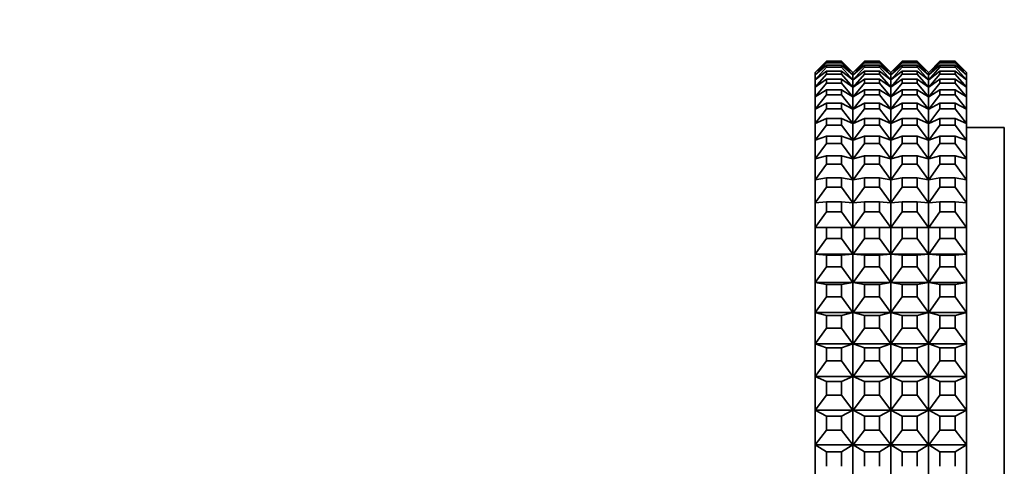
# Model space of a CAD drawing. Units: millimetres. Extents: x 0 to 1478, y 0 to 1758.
# Drawn here: x 1181 to 1234, y 1188 to 1211 of the extents above; entities that cross this region are included whole.
import ezdxf
from ezdxf import colors
from ezdxf.entities.mleader import LeaderData, LeaderLine
from ezdxf.math import Vec2, Vec3

# ---------------------------------------------------------------- set-up
doc = ezdxf.new("R2010")
doc.units = ezdxf.units.MM
doc.layers.add('DV4_Défaut', color=7, linetype='Continuous')
doc.layers.add('Défaut', color=7, linetype='Continuous')

# ---------------------------------------------------------------- blocks, each defined once
blk = doc.blocks.new('_DOT')
at = {"color": 0}
blk.add_line((0, 0), (-1, 0), dxfattribs=at)
at = {"color": 0, "const_width": 0.333}
blk.add_lwpolyline([(-0.1665, 0, 1), (0.1665, 0, 1)], format="xyb", close=True, dxfattribs=at)
blk = doc.blocks.new('SE3')
at = {"layer": 'DV4_Défaut', "color": 7, "linetype": 'Continuous', "lineweight": 35}
for p, q in [((1224.133, 1209.155), (1223.538, 1208.56)), ((1223.538, 1208.56), (1224.133, 1209.115)), ((1224.133, 1209.063), (1223.538, 1208.43)), ((1223.538, 1208.43), (1224.133, 1208.942)), ((1224.133, 1208.838), (1223.538, 1208.17)), ((1224.133, 1209.155), (1224.933, 1209.155)), ((1224.933, 1209.115), (1224.133, 1209.115)), ((1224.133, 1209.115), (1224.133, 1209.063)), ((1224.133, 1209.063), (1224.933, 1209.063)), ((1224.933, 1208.942), (1224.133, 1208.942)), ((1224.133, 1208.942), (1224.133, 1208.838)), ((1224.133, 1208.838), (1224.933, 1208.838)), ((1224.933, 1209.155), (1225.529, 1208.56)), ((1224.933, 1209.063), (1224.933, 1209.115)), ((1225.529, 1208.56), (1224.933, 1209.115)), ((1224.933, 1209.063), (1225.529, 1208.43)), ((1224.933, 1208.838), (1224.933, 1208.942)), ((1225.529, 1208.43), (1224.933, 1208.942)), ((1224.933, 1208.838), (1225.529, 1208.17)), ((1226.133, 1209.155), (1225.538, 1208.56)), ((1225.538, 1208.56), (1226.133, 1209.115)), ((1226.133, 1209.063), (1225.538, 1208.43)), ((1225.538, 1208.43), (1226.133, 1208.942)), ((1226.133, 1208.838), (1225.538, 1208.17)), ((1226.933, 1209.155), (1226.133, 1209.155)), ((1226.133, 1209.063), (1226.133, 1209.115)), ((1226.133, 1209.115), (1226.933, 1209.115)), ((1226.933, 1209.063), (1226.133, 1209.063)), ((1226.133, 1208.838), (1226.133, 1208.942)), ((1226.133, 1208.942), (1226.933, 1208.942)), ((1226.933, 1208.838), (1226.133, 1208.838)), ((1226.933, 1209.155), (1227.529, 1208.56)), ((1227.529, 1208.56), (1226.933, 1209.115)), ((1226.933, 1209.115), (1226.933, 1209.063)), ((1226.933, 1209.063), (1227.529, 1208.43)), ((1227.529, 1208.43), (1226.933, 1208.942)), ((1226.933, 1208.942), (1226.933, 1208.838)), ((1226.933, 1208.838), (1227.529, 1208.17)), ((1228.133, 1209.155), (1227.538, 1208.56)), ((1227.538, 1208.56), (1228.133, 1209.115)), ((1228.133, 1209.063), (1227.538, 1208.43)), ((1227.538, 1208.43), (1228.133, 1208.942)), ((1228.133, 1208.838), (1227.538, 1208.17)), ((1228.133, 1209.155), (1228.933, 1209.155)), ((1228.933, 1209.115), (1228.133, 1209.115)), ((1228.133, 1209.115), (1228.133, 1209.063)), ((1228.133, 1209.063), (1228.933, 1209.063)), ((1228.933, 1208.942), (1228.133, 1208.942)), ((1228.133, 1208.942), (1228.133, 1208.838)), ((1228.133, 1208.838), (1228.933, 1208.838)), ((1228.933, 1209.155), (1229.529, 1208.56)), ((1229.529, 1208.56), (1228.933, 1209.115)), ((1228.933, 1209.063), (1228.933, 1209.115)), ((1228.933, 1209.063), (1229.529, 1208.43)), ((1229.529, 1208.43), (1228.933, 1208.942)), ((1228.933, 1208.838), (1228.933, 1208.942)), ((1228.933, 1208.838), (1229.529, 1208.17)), ((1230.133, 1209.155), (1229.538, 1208.56)), ((1229.538, 1208.56), (1230.133, 1209.115)), ((1230.133, 1209.063), (1229.538, 1208.43)), ((1229.538, 1208.43), (1230.133, 1208.942)), ((1230.133, 1208.838), (1229.538, 1208.17)), ((1230.933, 1209.155), (1230.133, 1209.155)), ((1230.133, 1209.063), (1230.133, 1209.115)), ((1230.133, 1209.115), (1230.933, 1209.115)), ((1230.933, 1209.063), (1230.133, 1209.063)), ((1230.133, 1208.838), (1230.133, 1208.942)), ((1230.133, 1208.942), (1230.933, 1208.942)), ((1230.933, 1208.838), (1230.133, 1208.838)), ((1230.933, 1209.155), (1231.529, 1208.56)), ((1231.529, 1208.56), (1230.933, 1209.115)), ((1230.933, 1209.115), (1230.933, 1209.063)), ((1230.933, 1209.063), (1231.529, 1208.43)), ((1231.529, 1208.43), (1230.933, 1208.942)), ((1230.933, 1208.942), (1230.933, 1208.838)), ((1230.933, 1208.838), (1231.529, 1208.17)), ((1223.533, 1208.555), (1223.538, 1208.56)), ((1223.533, 1208.426), (1223.533, 1208.555)), ((1223.533, 1208.426), (1223.538, 1208.43)), ((1223.533, 1208.166), (1223.533, 1208.426)), ((1223.538, 1208.17), (1224.133, 1208.638)), ((1224.133, 1208.481), (1223.538, 1207.781)), ((1224.933, 1208.638), (1224.133, 1208.638)), ((1224.133, 1208.638), (1224.133, 1208.481)), ((1224.133, 1208.481), (1224.933, 1208.481)), ((1224.933, 1208.481), (1224.933, 1208.638)), ((1225.529, 1208.17), (1224.933, 1208.638)), ((1224.933, 1208.481), (1225.529, 1207.781)), ((1225.533, 1208.555), (1225.529, 1208.56)), ((1225.533, 1208.426), (1225.529, 1208.43)), ((1225.533, 1208.555), (1225.538, 1208.56)), ((1225.533, 1208.555), (1225.533, 1208.426)), ((1225.533, 1208.426), (1225.538, 1208.43)), ((1225.533, 1208.426), (1225.533, 1208.166)), ((1225.538, 1208.17), (1226.133, 1208.638)), ((1226.133, 1208.481), (1225.538, 1207.781)), ((1226.133, 1208.481), (1226.133, 1208.638)), ((1226.133, 1208.638), (1226.933, 1208.638)), ((1226.933, 1208.481), (1226.133, 1208.481)), ((1227.529, 1208.17), (1226.933, 1208.638)), ((1226.933, 1208.638), (1226.933, 1208.481)), ((1226.933, 1208.481), (1227.529, 1207.781)), ((1227.533, 1208.555), (1227.529, 1208.56)), ((1227.533, 1208.426), (1227.529, 1208.43)), ((1227.533, 1208.555), (1227.538, 1208.56)), ((1227.533, 1208.426), (1227.533, 1208.555)), ((1227.533, 1208.426), (1227.538, 1208.43)), ((1227.533, 1208.166), (1227.533, 1208.426)), ((1227.538, 1208.17), (1228.133, 1208.638)), ((1228.133, 1208.481), (1227.538, 1207.781)), ((1228.933, 1208.638), (1228.133, 1208.638)), ((1228.133, 1208.638), (1228.133, 1208.481)), ((1228.133, 1208.481), (1228.933, 1208.481)), ((1229.529, 1208.17), (1228.933, 1208.638)), ((1228.933, 1208.481), (1228.933, 1208.638)), ((1228.933, 1208.481), (1229.529, 1207.781)), ((1229.533, 1208.555), (1229.529, 1208.56)), ((1229.533, 1208.426), (1229.529, 1208.43)), ((1229.533, 1208.555), (1229.538, 1208.56)), ((1229.533, 1208.555), (1229.533, 1208.426)), ((1229.533, 1208.426), (1229.538, 1208.43)), ((1229.533, 1208.426), (1229.533, 1208.166)), ((1229.538, 1208.17), (1230.133, 1208.638)), ((1230.133, 1208.481), (1229.538, 1207.781)), ((1230.133, 1208.481), (1230.133, 1208.638)), ((1230.133, 1208.638), (1230.933, 1208.638)), ((1230.933, 1208.481), (1230.133, 1208.481)), ((1231.529, 1208.17), (1230.933, 1208.638)), ((1230.933, 1208.638), (1230.933, 1208.481)), ((1230.933, 1208.481), (1231.529, 1207.781)), ((1231.533, 1208.555), (1231.529, 1208.56)), ((1231.533, 1208.426), (1231.529, 1208.43)), ((1231.533, 1208.426), (1231.533, 1208.555)), ((1231.533, 1208.166), (1231.533, 1208.426)), ((1223.533, 1208.166), (1223.538, 1208.17)), ((1223.533, 1207.778), (1223.533, 1208.166)), ((1223.538, 1207.781), (1224.133, 1208.202)), ((1224.133, 1207.995), (1223.538, 1207.266)), ((1224.933, 1208.202), (1224.133, 1208.202)), ((1224.133, 1208.202), (1224.133, 1207.995)), ((1224.133, 1207.995), (1224.933, 1207.995)), ((1224.933, 1207.995), (1224.933, 1208.202)), ((1225.529, 1207.781), (1224.933, 1208.202)), ((1224.933, 1207.995), (1225.529, 1207.266)), ((1225.533, 1208.166), (1225.529, 1208.17)), ((1225.533, 1208.166), (1225.538, 1208.17)), ((1225.533, 1208.166), (1225.533, 1207.778)), ((1225.538, 1207.781), (1226.133, 1208.202)), ((1226.133, 1207.995), (1225.538, 1207.266)), ((1226.133, 1207.995), (1226.133, 1208.202)), ((1226.133, 1208.202), (1226.933, 1208.202)), ((1226.933, 1207.995), (1226.133, 1207.995)), ((1227.529, 1207.781), (1226.933, 1208.202)), ((1226.933, 1208.202), (1226.933, 1207.995)), ((1226.933, 1207.995), (1227.529, 1207.266)), ((1227.533, 1208.166), (1227.529, 1208.17)), ((1227.533, 1208.166), (1227.538, 1208.17)), ((1227.533, 1207.778), (1227.533, 1208.166)), ((1227.538, 1207.781), (1228.133, 1208.202)), ((1228.133, 1207.995), (1227.538, 1207.266)), ((1228.933, 1208.202), (1228.133, 1208.202)), ((1228.133, 1208.202), (1228.133, 1207.995)), ((1228.133, 1207.995), (1228.933, 1207.995)), ((1229.529, 1207.781), (1228.933, 1208.202)), ((1228.933, 1207.995), (1228.933, 1208.202)), ((1228.933, 1207.995), (1229.529, 1207.266)), ((1229.533, 1208.166), (1229.529, 1208.17)), ((1229.533, 1208.166), (1229.538, 1208.17)), ((1229.533, 1208.166), (1229.533, 1207.778)), ((1229.538, 1207.781), (1230.133, 1208.202)), ((1230.133, 1207.995), (1229.538, 1207.266)), ((1230.133, 1207.995), (1230.133, 1208.202)), ((1230.133, 1208.202), (1230.933, 1208.202)), ((1230.933, 1207.995), (1230.133, 1207.995)), ((1231.529, 1207.781), (1230.933, 1208.202)), ((1230.933, 1208.202), (1230.933, 1207.995)), ((1230.933, 1207.995), (1231.529, 1207.266)), ((1231.533, 1208.166), (1231.529, 1208.17)), ((1231.533, 1207.778), (1231.533, 1208.166)), ((1223.533, 1207.778), (1223.538, 1207.781)), ((1223.533, 1207.263), (1223.533, 1207.778)), ((1223.533, 1207.263), (1223.538, 1207.266)), ((1223.538, 1207.266), (1224.133, 1207.639)), ((1224.133, 1207.381), (1223.538, 1206.626)), ((1224.933, 1207.639), (1224.133, 1207.639)), ((1224.133, 1207.639), (1224.133, 1207.381)), ((1224.133, 1207.381), (1224.933, 1207.381)), ((1224.933, 1207.381), (1224.933, 1207.639)), ((1225.529, 1207.266), (1224.933, 1207.639)), ((1224.933, 1207.381), (1225.529, 1206.626)), ((1225.533, 1207.778), (1225.529, 1207.781)), ((1225.533, 1207.263), (1225.529, 1207.266)), ((1225.533, 1207.778), (1225.538, 1207.781)), ((1225.533, 1207.778), (1225.533, 1207.263)), ((1225.533, 1207.263), (1225.538, 1207.266)), ((1225.538, 1207.266), (1226.133, 1207.639)), ((1226.133, 1207.381), (1225.538, 1206.626)), ((1226.133, 1207.381), (1226.133, 1207.639)), ((1226.133, 1207.639), (1226.933, 1207.639)), ((1226.933, 1207.381), (1226.133, 1207.381)), ((1227.529, 1207.266), (1226.933, 1207.639)), ((1226.933, 1207.639), (1226.933, 1207.381)), ((1226.933, 1207.381), (1227.529, 1206.626)), ((1227.533, 1207.778), (1227.529, 1207.781)), ((1227.533, 1207.263), (1227.529, 1207.266)), ((1227.533, 1207.778), (1227.538, 1207.781)), ((1227.533, 1207.263), (1227.533, 1207.778)), ((1227.533, 1207.263), (1227.538, 1207.266)), ((1227.538, 1207.266), (1228.133, 1207.639)), ((1228.133, 1207.381), (1227.538, 1206.626)), ((1228.933, 1207.639), (1228.133, 1207.639)), ((1228.133, 1207.639), (1228.133, 1207.381)), ((1228.133, 1207.381), (1228.933, 1207.381)), ((1229.529, 1207.266), (1228.933, 1207.639)), ((1228.933, 1207.381), (1228.933, 1207.639)), ((1228.933, 1207.381), (1229.529, 1206.626)), ((1229.533, 1207.778), (1229.529, 1207.781)), ((1229.533, 1207.263), (1229.529, 1207.266)), ((1229.533, 1207.778), (1229.538, 1207.781)), ((1229.533, 1207.778), (1229.533, 1207.263)), ((1229.533, 1207.263), (1229.538, 1207.266)), ((1229.538, 1207.266), (1230.133, 1207.639)), ((1230.133, 1207.381), (1229.538, 1206.626)), ((1230.133, 1207.381), (1230.133, 1207.639)), ((1230.133, 1207.639), (1230.933, 1207.639)), ((1230.933, 1207.381), (1230.133, 1207.381)), ((1231.529, 1207.266), (1230.933, 1207.639)), ((1230.933, 1207.639), (1230.933, 1207.381)), ((1230.933, 1207.381), (1231.529, 1206.626)), ((1231.533, 1207.778), (1231.529, 1207.781)), ((1231.533, 1207.263), (1231.529, 1207.266)), ((1231.533, 1207.263), (1231.533, 1207.778)), ((1223.533, 1206.624), (1223.533, 1207.263)), ((1223.538, 1206.626), (1224.133, 1206.948)), ((1224.933, 1206.948), (1224.133, 1206.948)), ((1224.133, 1206.948), (1224.133, 1206.642)), ((1224.933, 1206.642), (1224.933, 1206.948)), ((1225.529, 1206.626), (1224.933, 1206.948)), ((1225.533, 1207.263), (1225.533, 1206.624)), ((1225.538, 1206.626), (1226.133, 1206.948)), ((1226.133, 1206.642), (1226.133, 1206.948)), ((1226.133, 1206.948), (1226.933, 1206.948)), ((1227.529, 1206.626), (1226.933, 1206.948)), ((1226.933, 1206.948), (1226.933, 1206.642)), ((1227.533, 1206.624), (1227.533, 1207.263)), ((1227.538, 1206.626), (1228.133, 1206.948)), ((1228.933, 1206.948), (1228.133, 1206.948)), ((1228.133, 1206.948), (1228.133, 1206.642)), ((1229.529, 1206.626), (1228.933, 1206.948)), ((1228.933, 1206.642), (1228.933, 1206.948)), ((1229.533, 1207.263), (1229.533, 1206.624)), ((1229.538, 1206.626), (1230.133, 1206.948)), ((1230.133, 1206.642), (1230.133, 1206.948)), ((1230.133, 1206.948), (1230.933, 1206.948)), ((1231.529, 1206.626), (1230.933, 1206.948)), ((1230.933, 1206.948), (1230.933, 1206.642)), ((1231.533, 1206.624), (1231.533, 1207.263)), ((1223.533, 1206.624), (1223.538, 1206.626)), ((1223.533, 1205.862), (1223.533, 1206.624)), ((1224.133, 1206.642), (1223.538, 1205.864)), ((1224.133, 1206.642), (1224.933, 1206.642)), ((1224.933, 1206.642), (1225.529, 1205.864)), ((1225.533, 1206.624), (1225.529, 1206.626)), ((1225.533, 1206.624), (1225.538, 1206.626)), ((1225.533, 1206.624), (1225.533, 1205.862)), ((1226.133, 1206.642), (1225.538, 1205.864)), ((1226.933, 1206.642), (1226.133, 1206.642)), ((1226.933, 1206.642), (1227.529, 1205.864)), ((1227.533, 1206.624), (1227.529, 1206.626)), ((1227.533, 1206.624), (1227.538, 1206.626)), ((1227.533, 1205.862), (1227.533, 1206.624)), ((1228.133, 1206.642), (1227.538, 1205.864)), ((1228.133, 1206.642), (1228.933, 1206.642)), ((1228.933, 1206.642), (1229.529, 1205.864)), ((1229.533, 1206.624), (1229.529, 1206.626)), ((1229.533, 1206.624), (1229.538, 1206.626)), ((1229.533, 1206.624), (1229.533, 1205.862)), ((1230.133, 1206.642), (1229.538, 1205.864)), ((1230.933, 1206.642), (1230.133, 1206.642)), ((1230.933, 1206.642), (1231.529, 1205.864)), ((1231.533, 1206.624), (1231.529, 1206.626)), ((1231.533, 1205.862), (1231.533, 1206.624)), ((1223.533, 1205.862), (1223.538, 1205.864)), ((1223.533, 1204.982), (1223.533, 1205.862)), ((1223.538, 1205.864), (1224.133, 1206.135)), ((1224.133, 1205.781), (1223.538, 1204.984)), ((1224.933, 1206.135), (1224.133, 1206.135)), ((1224.133, 1206.135), (1224.133, 1205.781)), ((1224.133, 1205.781), (1224.933, 1205.781)), ((1224.933, 1205.781), (1224.933, 1206.135)), ((1225.529, 1205.864), (1224.933, 1206.135)), ((1224.933, 1205.781), (1225.529, 1204.984)), ((1225.533, 1205.862), (1225.529, 1205.864)), ((1225.533, 1205.862), (1225.538, 1205.864)), ((1225.533, 1205.862), (1225.533, 1204.982)), ((1225.538, 1205.864), (1226.133, 1206.135)), ((1226.133, 1205.781), (1225.538, 1204.984)), ((1226.133, 1205.781), (1226.133, 1206.135)), ((1226.133, 1206.135), (1226.933, 1206.135)), ((1226.933, 1205.781), (1226.133, 1205.781)), ((1227.529, 1205.864), (1226.933, 1206.135)), ((1226.933, 1206.135), (1226.933, 1205.781)), ((1226.933, 1205.781), (1227.529, 1204.984)), ((1227.533, 1205.862), (1227.529, 1205.864)), ((1227.533, 1205.862), (1227.538, 1205.864)), ((1227.533, 1204.982), (1227.533, 1205.862)), ((1227.538, 1205.864), (1228.133, 1206.135)), ((1228.133, 1205.781), (1227.538, 1204.984)), ((1228.933, 1206.135), (1228.133, 1206.135)), ((1228.133, 1206.135), (1228.133, 1205.781)), ((1228.133, 1205.781), (1228.933, 1205.781)), ((1229.529, 1205.864), (1228.933, 1206.135)), ((1228.933, 1205.781), (1228.933, 1206.135)), ((1228.933, 1205.781), (1229.529, 1204.984)), ((1229.533, 1205.862), (1229.529, 1205.864)), ((1229.533, 1205.862), (1229.538, 1205.864)), ((1229.533, 1205.862), (1229.533, 1204.982)), ((1229.538, 1205.864), (1230.133, 1206.135)), ((1230.133, 1205.781), (1229.538, 1204.984)), ((1230.133, 1205.781), (1230.133, 1206.135)), ((1230.133, 1206.135), (1230.933, 1206.135)), ((1230.933, 1205.781), (1230.133, 1205.781)), ((1231.529, 1205.864), (1230.933, 1206.135)), ((1230.933, 1206.135), (1230.933, 1205.781)), ((1230.933, 1205.781), (1231.529, 1204.984)), ((1231.533, 1205.862), (1231.529, 1205.864)), ((1231.533, 1204.982), (1231.533, 1205.862)), ((1223.538, 1204.984), (1224.133, 1205.202)), ((1224.933, 1205.202), (1224.133, 1205.202)), ((1224.133, 1205.202), (1224.133, 1204.802)), ((1224.933, 1204.802), (1224.933, 1205.202)), ((1225.529, 1204.984), (1224.933, 1205.202)), ((1225.538, 1204.984), (1226.133, 1205.202)), ((1226.133, 1204.802), (1226.133, 1205.202)), ((1226.133, 1205.202), (1226.933, 1205.202)), ((1227.529, 1204.984), (1226.933, 1205.202)), ((1226.933, 1205.202), (1226.933, 1204.802)), ((1227.538, 1204.984), (1228.133, 1205.202)), ((1228.933, 1205.202), (1228.133, 1205.202)), ((1228.133, 1205.202), (1228.133, 1204.802)), ((1229.529, 1204.984), (1228.933, 1205.202)), ((1228.933, 1204.802), (1228.933, 1205.202)), ((1229.538, 1204.984), (1230.133, 1205.202)), ((1230.133, 1204.802), (1230.133, 1205.202)), ((1230.133, 1205.202), (1230.933, 1205.202)), ((1231.529, 1204.984), (1230.933, 1205.202)), ((1230.933, 1205.202), (1230.933, 1204.802)), ((1233.533, 1205.655), (1231.533, 1205.655)), ((1233.533, 1205.655), (1233.533, 1150.655)), ((1223.533, 1204.982), (1223.538, 1204.984)), ((1223.533, 1203.987), (1223.533, 1204.982)), ((1224.133, 1204.802), (1223.538, 1203.989)), ((1224.133, 1204.802), (1224.933, 1204.802)), ((1224.933, 1204.802), (1225.529, 1203.989)), ((1225.533, 1204.982), (1225.529, 1204.984)), ((1225.533, 1204.982), (1225.538, 1204.984)), ((1225.533, 1204.982), (1225.533, 1203.987)), ((1226.133, 1204.802), (1225.538, 1203.989)), ((1226.933, 1204.802), (1226.133, 1204.802)), ((1226.933, 1204.802), (1227.529, 1203.989)), ((1227.533, 1204.982), (1227.529, 1204.984)), ((1227.533, 1204.982), (1227.538, 1204.984)), ((1227.533, 1203.987), (1227.533, 1204.982)), ((1228.133, 1204.802), (1227.538, 1203.989)), ((1228.133, 1204.802), (1228.933, 1204.802)), ((1228.933, 1204.802), (1229.529, 1203.989)), ((1229.533, 1204.982), (1229.529, 1204.984)), ((1229.533, 1204.982), (1229.538, 1204.984)), ((1229.533, 1204.982), (1229.533, 1203.987)), ((1230.133, 1204.802), (1229.538, 1203.989)), ((1230.933, 1204.802), (1230.133, 1204.802)), ((1230.933, 1204.802), (1231.529, 1203.989)), ((1231.533, 1204.982), (1231.529, 1204.984)), ((1231.533, 1203.987), (1231.533, 1204.982)), ((1223.538, 1203.989), (1224.133, 1204.153)), ((1224.933, 1204.153), (1224.133, 1204.153)), ((1224.133, 1204.153), (1224.133, 1203.708)), ((1224.933, 1203.708), (1224.933, 1204.153)), ((1225.529, 1203.989), (1224.933, 1204.153)), ((1225.538, 1203.989), (1226.133, 1204.153)), ((1226.133, 1203.708), (1226.133, 1204.153)), ((1226.133, 1204.153), (1226.933, 1204.153)), ((1227.529, 1203.989), (1226.933, 1204.153)), ((1226.933, 1204.153), (1226.933, 1203.708)), ((1227.538, 1203.989), (1228.133, 1204.153)), ((1228.933, 1204.153), (1228.133, 1204.153)), ((1228.133, 1204.153), (1228.133, 1203.708)), ((1229.529, 1203.989), (1228.933, 1204.153)), ((1228.933, 1203.708), (1228.933, 1204.153)), ((1229.538, 1203.989), (1230.133, 1204.153)), ((1230.133, 1203.708), (1230.133, 1204.153)), ((1230.133, 1204.153), (1230.933, 1204.153)), ((1231.529, 1203.989), (1230.933, 1204.153)), ((1230.933, 1204.153), (1230.933, 1203.708)), ((1223.533, 1203.987), (1223.538, 1203.989)), ((1223.533, 1202.882), (1223.533, 1203.987)), ((1224.133, 1203.708), (1223.538, 1202.883)), ((1224.133, 1203.708), (1224.933, 1203.708)), ((1224.933, 1203.708), (1225.529, 1202.883)), ((1225.533, 1203.987), (1225.529, 1203.989)), ((1225.533, 1203.987), (1225.538, 1203.989)), ((1225.533, 1203.987), (1225.533, 1202.882)), ((1226.133, 1203.708), (1225.538, 1202.883)), ((1226.933, 1203.708), (1226.133, 1203.708)), ((1226.933, 1203.708), (1227.529, 1202.883)), ((1227.533, 1203.987), (1227.529, 1203.989)), ((1227.533, 1203.987), (1227.538, 1203.989)), ((1227.533, 1202.882), (1227.533, 1203.987)), ((1228.133, 1203.708), (1227.538, 1202.883)), ((1228.133, 1203.708), (1228.933, 1203.708)), ((1228.933, 1203.708), (1229.529, 1202.883)), ((1229.533, 1203.987), (1229.529, 1203.989)), ((1229.533, 1203.987), (1229.538, 1203.989)), ((1229.533, 1203.987), (1229.533, 1202.882)), ((1230.133, 1203.708), (1229.538, 1202.883)), ((1230.933, 1203.708), (1230.133, 1203.708)), ((1230.933, 1203.708), (1231.529, 1202.883)), ((1231.533, 1203.987), (1231.529, 1203.989)), ((1231.533, 1202.882), (1231.533, 1203.987)), ((1223.533, 1202.882), (1223.538, 1202.883)), ((1223.533, 1201.67), (1223.533, 1202.882)), ((1223.538, 1202.883), (1224.133, 1202.993)), ((1224.933, 1202.993), (1224.133, 1202.993)), ((1224.133, 1202.993), (1224.133, 1202.506)), ((1224.933, 1202.506), (1224.933, 1202.993)), ((1225.529, 1202.883), (1224.933, 1202.993)), ((1225.533, 1202.882), (1225.529, 1202.883)), ((1225.533, 1202.882), (1225.538, 1202.883)), ((1225.533, 1202.882), (1225.533, 1201.67)), ((1225.538, 1202.883), (1226.133, 1202.993)), ((1226.133, 1202.506), (1226.133, 1202.993)), ((1226.133, 1202.993), (1226.933, 1202.993)), ((1227.529, 1202.883), (1226.933, 1202.993)), ((1226.933, 1202.993), (1226.933, 1202.506)), ((1227.533, 1202.882), (1227.529, 1202.883)), ((1227.533, 1202.882), (1227.538, 1202.883)), ((1227.533, 1201.67), (1227.533, 1202.882)), ((1227.538, 1202.883), (1228.133, 1202.993)), ((1228.933, 1202.993), (1228.133, 1202.993)), ((1228.133, 1202.993), (1228.133, 1202.506)), ((1229.529, 1202.883), (1228.933, 1202.993)), ((1228.933, 1202.506), (1228.933, 1202.993)), ((1229.533, 1202.882), (1229.529, 1202.883)), ((1229.533, 1202.882), (1229.538, 1202.883)), ((1229.533, 1202.882), (1229.533, 1201.67)), ((1229.538, 1202.883), (1230.133, 1202.993)), ((1230.133, 1202.506), (1230.133, 1202.993)), ((1230.133, 1202.993), (1230.933, 1202.993)), ((1231.529, 1202.883), (1230.933, 1202.993)), ((1230.933, 1202.993), (1230.933, 1202.506)), ((1231.533, 1202.882), (1231.529, 1202.883)), ((1231.533, 1201.67), (1231.533, 1202.882)), ((1224.133, 1202.506), (1223.538, 1201.671)), ((1224.133, 1202.506), (1224.933, 1202.506)), ((1224.933, 1202.506), (1225.529, 1201.671)), ((1226.133, 1202.506), (1225.538, 1201.671)), ((1226.933, 1202.506), (1226.133, 1202.506)), ((1226.933, 1202.506), (1227.529, 1201.671)), ((1228.133, 1202.506), (1227.538, 1201.671)), ((1228.133, 1202.506), (1228.933, 1202.506)), ((1228.933, 1202.506), (1229.529, 1201.671)), ((1230.133, 1202.506), (1229.538, 1201.671)), ((1230.933, 1202.506), (1230.133, 1202.506)), ((1230.933, 1202.506), (1231.529, 1201.671)), ((1223.533, 1201.67), (1223.538, 1201.671)), ((1223.533, 1200.358), (1223.533, 1201.67)), ((1223.538, 1201.671), (1224.133, 1201.726)), ((1224.933, 1201.726), (1224.133, 1201.726)), ((1224.133, 1201.726), (1224.133, 1201.198)), ((1224.933, 1201.198), (1224.933, 1201.726)), ((1225.529, 1201.671), (1224.933, 1201.726)), ((1225.533, 1201.67), (1225.529, 1201.671)), ((1225.533, 1201.67), (1225.538, 1201.671)), ((1225.533, 1201.67), (1225.533, 1200.358)), ((1225.538, 1201.671), (1226.133, 1201.726)), ((1226.133, 1201.198), (1226.133, 1201.726)), ((1226.133, 1201.726), (1226.933, 1201.726)), ((1227.529, 1201.671), (1226.933, 1201.726)), ((1226.933, 1201.726), (1226.933, 1201.198)), ((1227.533, 1201.67), (1227.529, 1201.671)), ((1227.533, 1201.67), (1227.538, 1201.671)), ((1227.533, 1200.358), (1227.533, 1201.67)), ((1227.538, 1201.671), (1228.133, 1201.726)), ((1228.933, 1201.726), (1228.133, 1201.726)), ((1228.133, 1201.726), (1228.133, 1201.198)), ((1229.529, 1201.671), (1228.933, 1201.726)), ((1228.933, 1201.198), (1228.933, 1201.726)), ((1229.533, 1201.67), (1229.529, 1201.671)), ((1229.533, 1201.67), (1229.538, 1201.671)), ((1229.533, 1201.67), (1229.533, 1200.358)), ((1229.538, 1201.671), (1230.133, 1201.726)), ((1230.133, 1201.198), (1230.133, 1201.726)), ((1230.133, 1201.726), (1230.933, 1201.726)), ((1231.529, 1201.671), (1230.933, 1201.726)), ((1230.933, 1201.726), (1230.933, 1201.198)), ((1231.533, 1201.67), (1231.529, 1201.671)), ((1231.533, 1200.358), (1231.533, 1201.67)), ((1224.133, 1201.198), (1223.538, 1200.358)), ((1224.133, 1201.198), (1224.933, 1201.198)), ((1224.933, 1201.198), (1225.529, 1200.358)), ((1226.133, 1201.198), (1225.538, 1200.358)), ((1226.933, 1201.198), (1226.133, 1201.198)), ((1226.933, 1201.198), (1227.529, 1200.358)), ((1228.133, 1201.198), (1227.538, 1200.358)), ((1228.133, 1201.198), (1228.933, 1201.198)), ((1228.933, 1201.198), (1229.529, 1200.358)), ((1230.133, 1201.198), (1229.538, 1200.358)), ((1230.933, 1201.198), (1230.133, 1201.198)), ((1230.933, 1201.198), (1231.529, 1200.358)), ((1223.533, 1198.951), (1223.533, 1200.358)), ((1223.533, 1200.358), (1223.538, 1200.358)), ((1223.538, 1200.358), (1224.133, 1200.358)), ((1224.933, 1200.358), (1224.133, 1200.358)), ((1224.133, 1200.358), (1224.133, 1199.793)), ((1224.933, 1199.793), (1224.933, 1200.358)), ((1225.529, 1200.358), (1224.933, 1200.358)), ((1225.533, 1200.358), (1225.529, 1200.358)), ((1225.533, 1200.358), (1225.533, 1198.951)), ((1225.533, 1200.358), (1225.538, 1200.358)), ((1225.538, 1200.358), (1226.133, 1200.358)), ((1226.133, 1199.793), (1226.133, 1200.358)), ((1226.133, 1200.358), (1226.933, 1200.358)), ((1227.529, 1200.358), (1226.933, 1200.358)), ((1226.933, 1200.358), (1226.933, 1199.793)), ((1227.533, 1200.358), (1227.529, 1200.358)), ((1227.533, 1198.951), (1227.533, 1200.358)), ((1227.533, 1200.358), (1227.538, 1200.358)), ((1227.538, 1200.358), (1228.133, 1200.358)), ((1228.933, 1200.358), (1228.133, 1200.358)), ((1228.133, 1200.358), (1228.133, 1199.793)), ((1229.529, 1200.358), (1228.933, 1200.358)), ((1228.933, 1199.793), (1228.933, 1200.358)), ((1229.533, 1200.358), (1229.529, 1200.358)), ((1229.533, 1200.358), (1229.533, 1198.951)), ((1229.533, 1200.358), (1229.538, 1200.358)), ((1229.538, 1200.358), (1230.133, 1200.358)), ((1230.133, 1199.793), (1230.133, 1200.358)), ((1230.133, 1200.358), (1230.933, 1200.358)), ((1231.529, 1200.358), (1230.933, 1200.358)), ((1230.933, 1200.358), (1230.933, 1199.793)), ((1231.533, 1200.358), (1231.529, 1200.358)), ((1231.533, 1198.951), (1231.533, 1200.358)), ((1224.133, 1199.793), (1223.538, 1198.951)), ((1224.133, 1199.793), (1224.933, 1199.793)), ((1224.933, 1199.793), (1225.529, 1198.951)), ((1226.133, 1199.793), (1225.538, 1198.951)), ((1226.933, 1199.793), (1226.133, 1199.793)), ((1226.933, 1199.793), (1227.529, 1198.951)), ((1228.133, 1199.793), (1227.538, 1198.951)), ((1228.133, 1199.793), (1228.933, 1199.793)), ((1228.933, 1199.793), (1229.529, 1198.951)), ((1230.133, 1199.793), (1229.538, 1198.951)), ((1230.933, 1199.793), (1230.133, 1199.793)), ((1230.933, 1199.793), (1231.529, 1198.951)), ((1223.533, 1197.455), (1223.533, 1198.951)), ((1223.533, 1198.951), (1223.533, 1198.951)), ((1223.533, 1198.951), (1223.538, 1198.951)), ((1223.533, 1198.951), (1223.538, 1198.951)), ((1223.538, 1198.951), (1225.529, 1198.951)), ((1223.538, 1198.951), (1224.133, 1198.896)), ((1225.529, 1198.951), (1224.933, 1198.896)), ((1225.529, 1198.951), (1225.533, 1198.951)), ((1225.533, 1198.951), (1225.529, 1198.951)), ((1225.533, 1198.951), (1225.533, 1197.455)), ((1225.533, 1198.951), (1225.533, 1198.951)), ((1225.538, 1198.951), (1225.533, 1198.951)), ((1225.533, 1198.951), (1225.533, 1198.951)), ((1225.533, 1198.951), (1225.538, 1198.951)), ((1227.529, 1198.951), (1225.538, 1198.951)), ((1225.538, 1198.951), (1226.133, 1198.896)), ((1227.529, 1198.951), (1226.933, 1198.896)), ((1227.533, 1198.951), (1227.529, 1198.951)), ((1227.533, 1198.951), (1227.529, 1198.951)), ((1227.533, 1197.455), (1227.533, 1198.951)), ((1227.533, 1198.951), (1227.533, 1198.951)), ((1227.533, 1198.951), (1227.533, 1198.951)), ((1227.533, 1198.951), (1227.538, 1198.951)), ((1227.533, 1198.951), (1227.538, 1198.951)), ((1227.538, 1198.951), (1228.133, 1198.896)), ((1227.538, 1198.951), (1229.529, 1198.951)), ((1229.529, 1198.951), (1228.933, 1198.896)), ((1229.533, 1198.951), (1229.529, 1198.951)), ((1229.529, 1198.951), (1229.533, 1198.951)), ((1229.533, 1198.951), (1229.533, 1197.455)), ((1229.538, 1198.951), (1229.533, 1198.951)), ((1229.533, 1198.951), (1229.533, 1198.951)), ((1229.533, 1198.951), (1229.538, 1198.951)), ((1229.533, 1198.951), (1229.533, 1198.951)), ((1231.529, 1198.951), (1229.538, 1198.951)), ((1229.538, 1198.951), (1230.133, 1198.896)), ((1231.529, 1198.951), (1230.933, 1198.896)), ((1231.533, 1198.951), (1231.529, 1198.951)), ((1231.533, 1198.951), (1231.529, 1198.951)), ((1231.533, 1197.455), (1231.533, 1198.951)), ((1231.533, 1198.951), (1231.533, 1198.951)), ((1224.933, 1198.896), (1224.133, 1198.896)), ((1224.133, 1198.896), (1224.133, 1198.294)), ((1224.933, 1198.294), (1224.933, 1198.896)), ((1226.133, 1198.294), (1226.133, 1198.896)), ((1226.133, 1198.896), (1226.933, 1198.896)), ((1226.933, 1198.896), (1226.933, 1198.294)), ((1228.933, 1198.896), (1228.133, 1198.896)), ((1228.133, 1198.896), (1228.133, 1198.294)), ((1228.933, 1198.294), (1228.933, 1198.896)), ((1230.133, 1198.294), (1230.133, 1198.896)), ((1230.133, 1198.896), (1230.933, 1198.896)), ((1230.933, 1198.896), (1230.933, 1198.294)), ((1224.133, 1198.294), (1223.538, 1197.454)), ((1224.133, 1198.294), (1224.933, 1198.294)), ((1224.933, 1198.294), (1225.529, 1197.454)), ((1226.133, 1198.294), (1225.538, 1197.454)), ((1226.933, 1198.294), (1226.133, 1198.294)), ((1226.933, 1198.294), (1227.529, 1197.454)), ((1228.133, 1198.294), (1227.538, 1197.454)), ((1228.133, 1198.294), (1228.933, 1198.294)), ((1228.933, 1198.294), (1229.529, 1197.454)), ((1230.133, 1198.294), (1229.538, 1197.454)), ((1230.933, 1198.294), (1230.133, 1198.294)), ((1230.933, 1198.294), (1231.529, 1197.454)), ((1223.533, 1195.876), (1223.533, 1197.455)), ((1223.533, 1197.455), (1223.533, 1197.455)), ((1223.533, 1197.455), (1223.538, 1197.454)), ((1223.533, 1197.455), (1223.538, 1197.454)), ((1223.538, 1197.454), (1225.529, 1197.454)), ((1223.538, 1197.454), (1224.133, 1197.344)), ((1225.529, 1197.454), (1224.933, 1197.344)), ((1225.529, 1197.454), (1225.533, 1197.455)), ((1225.533, 1197.455), (1225.529, 1197.454)), ((1225.533, 1197.455), (1225.533, 1195.876)), ((1225.533, 1197.455), (1225.533, 1197.455)), ((1225.538, 1197.454), (1225.533, 1197.455)), ((1225.533, 1197.455), (1225.533, 1197.455)), ((1225.533, 1197.455), (1225.538, 1197.454)), ((1227.529, 1197.454), (1225.538, 1197.454)), ((1225.538, 1197.454), (1226.133, 1197.344)), ((1227.529, 1197.454), (1226.933, 1197.344)), ((1227.533, 1197.455), (1227.529, 1197.454)), ((1227.533, 1197.455), (1227.529, 1197.454)), ((1227.533, 1195.876), (1227.533, 1197.455)), ((1227.533, 1197.455), (1227.533, 1197.455)), ((1227.533, 1197.455), (1227.533, 1197.455)), ((1227.533, 1197.455), (1227.538, 1197.454)), ((1227.533, 1197.455), (1227.538, 1197.454)), ((1227.538, 1197.454), (1228.133, 1197.344)), ((1227.538, 1197.454), (1229.529, 1197.454)), ((1229.529, 1197.454), (1228.933, 1197.344)), ((1229.533, 1197.455), (1229.529, 1197.454)), ((1229.529, 1197.454), (1229.533, 1197.455)), ((1229.533, 1197.455), (1229.533, 1195.876)), ((1229.538, 1197.454), (1229.533, 1197.455)), ((1229.533, 1197.455), (1229.533, 1197.455)), ((1229.533, 1197.455), (1229.538, 1197.454)), ((1229.533, 1197.455), (1229.533, 1197.455)), ((1231.529, 1197.454), (1229.538, 1197.454)), ((1229.538, 1197.454), (1230.133, 1197.344)), ((1231.529, 1197.454), (1230.933, 1197.344)), ((1231.533, 1197.455), (1231.529, 1197.454)), ((1231.533, 1197.455), (1231.529, 1197.454)), ((1231.533, 1195.876), (1231.533, 1197.455)), ((1231.533, 1197.455), (1231.533, 1197.455)), ((1224.933, 1197.344), (1224.133, 1197.344)), ((1224.133, 1197.344), (1224.133, 1196.709)), ((1224.933, 1196.709), (1224.933, 1197.344)), ((1226.133, 1196.709), (1226.133, 1197.344)), ((1226.133, 1197.344), (1226.933, 1197.344)), ((1226.933, 1197.344), (1226.933, 1196.709)), ((1228.933, 1197.344), (1228.133, 1197.344)), ((1228.133, 1197.344), (1228.133, 1196.709)), ((1228.933, 1196.709), (1228.933, 1197.344)), ((1230.133, 1196.709), (1230.133, 1197.344)), ((1230.133, 1197.344), (1230.933, 1197.344)), ((1230.933, 1197.344), (1230.933, 1196.709)), ((1224.133, 1196.709), (1223.538, 1195.875)), ((1224.133, 1196.709), (1224.933, 1196.709)), ((1224.933, 1196.709), (1225.529, 1195.875)), ((1226.133, 1196.709), (1225.538, 1195.875)), ((1226.933, 1196.709), (1226.133, 1196.709)), ((1226.933, 1196.709), (1227.529, 1195.875)), ((1228.133, 1196.709), (1227.538, 1195.875)), ((1228.133, 1196.709), (1228.933, 1196.709)), ((1228.933, 1196.709), (1229.529, 1195.875)), ((1230.133, 1196.709), (1229.538, 1195.875)), ((1230.933, 1196.709), (1230.133, 1196.709)), ((1230.933, 1196.709), (1231.529, 1195.875)), ((1223.533, 1194.221), (1223.533, 1195.876)), ((1223.533, 1195.876), (1223.533, 1195.876)), ((1223.533, 1195.876), (1223.538, 1195.875)), ((1223.533, 1195.876), (1223.538, 1195.875)), ((1223.538, 1195.875), (1225.529, 1195.875)), ((1223.538, 1195.875), (1224.133, 1195.71)), ((1225.529, 1195.875), (1224.933, 1195.71)), ((1225.529, 1195.875), (1225.533, 1195.876)), ((1225.533, 1195.876), (1225.529, 1195.875)), ((1225.533, 1195.876), (1225.533, 1194.221)), ((1225.533, 1195.876), (1225.533, 1195.876)), ((1225.538, 1195.875), (1225.533, 1195.876)), ((1225.533, 1195.876), (1225.533, 1195.876)), ((1225.533, 1195.876), (1225.538, 1195.875)), ((1227.529, 1195.875), (1225.538, 1195.875)), ((1225.538, 1195.875), (1226.133, 1195.71)), ((1227.529, 1195.875), (1226.933, 1195.71)), ((1227.533, 1195.876), (1227.529, 1195.875)), ((1227.533, 1195.876), (1227.529, 1195.875)), ((1227.533, 1194.221), (1227.533, 1195.876)), ((1227.533, 1195.876), (1227.533, 1195.876)), ((1227.533, 1195.876), (1227.533, 1195.876)), ((1227.533, 1195.876), (1227.538, 1195.875)), ((1227.533, 1195.876), (1227.538, 1195.875)), ((1227.538, 1195.875), (1228.133, 1195.71)), ((1227.538, 1195.875), (1229.529, 1195.875)), ((1229.529, 1195.875), (1228.933, 1195.71)), ((1229.533, 1195.876), (1229.529, 1195.875)), ((1229.529, 1195.875), (1229.533, 1195.876)), ((1229.533, 1195.876), (1229.533, 1194.221)), ((1229.538, 1195.875), (1229.533, 1195.876)), ((1229.533, 1195.876), (1229.533, 1195.876)), ((1229.533, 1195.876), (1229.538, 1195.875)), ((1229.533, 1195.876), (1229.533, 1195.876)), ((1231.529, 1195.875), (1229.538, 1195.875)), ((1229.538, 1195.875), (1230.133, 1195.71)), ((1231.529, 1195.875), (1230.933, 1195.71)), ((1231.533, 1195.876), (1231.529, 1195.875)), ((1231.533, 1195.876), (1231.529, 1195.875)), ((1231.533, 1194.221), (1231.533, 1195.876)), ((1231.533, 1195.876), (1231.533, 1195.876)), ((1224.933, 1195.71), (1224.133, 1195.71)), ((1224.133, 1195.71), (1224.133, 1195.045)), ((1224.933, 1195.045), (1224.933, 1195.71)), ((1226.133, 1195.045), (1226.133, 1195.71)), ((1226.133, 1195.71), (1226.933, 1195.71)), ((1226.933, 1195.71), (1226.933, 1195.045)), ((1228.933, 1195.71), (1228.133, 1195.71)), ((1228.133, 1195.71), (1228.133, 1195.045)), ((1228.933, 1195.045), (1228.933, 1195.71)), ((1230.133, 1195.045), (1230.133, 1195.71)), ((1230.133, 1195.71), (1230.933, 1195.71)), ((1230.933, 1195.71), (1230.933, 1195.045)), ((1224.133, 1195.045), (1223.538, 1194.219)), ((1224.133, 1195.045), (1224.933, 1195.045)), ((1224.933, 1195.045), (1225.529, 1194.219)), ((1226.133, 1195.045), (1225.538, 1194.219)), ((1226.933, 1195.045), (1226.133, 1195.045)), ((1226.933, 1195.045), (1227.529, 1194.219)), ((1228.133, 1195.045), (1227.538, 1194.219)), ((1228.133, 1195.045), (1228.933, 1195.045)), ((1228.933, 1195.045), (1229.529, 1194.219)), ((1230.133, 1195.045), (1229.538, 1194.219)), ((1230.933, 1195.045), (1230.133, 1195.045)), ((1230.933, 1195.045), (1231.529, 1194.219)), ((1223.533, 1192.498), (1223.533, 1194.221)), ((1223.533, 1194.221), (1223.533, 1194.221)), ((1223.533, 1194.221), (1223.538, 1194.219)), ((1223.533, 1194.221), (1223.538, 1194.219)), ((1223.538, 1194.219), (1225.529, 1194.219)), ((1223.538, 1194.219), (1224.133, 1194.002)), ((1224.933, 1194.002), (1224.133, 1194.002)), ((1224.133, 1194.002), (1224.133, 1193.309)), ((1225.529, 1194.219), (1224.933, 1194.002)), ((1224.933, 1193.309), (1224.933, 1194.002)), ((1225.529, 1194.219), (1225.533, 1194.221)), ((1225.533, 1194.221), (1225.529, 1194.219)), ((1225.533, 1194.221), (1225.533, 1192.498)), ((1225.533, 1194.221), (1225.533, 1194.221)), ((1225.538, 1194.219), (1225.533, 1194.221)), ((1225.533, 1194.221), (1225.533, 1194.221)), ((1225.533, 1194.221), (1225.538, 1194.219)), ((1227.529, 1194.219), (1225.538, 1194.219)), ((1225.538, 1194.219), (1226.133, 1194.002)), ((1226.133, 1193.309), (1226.133, 1194.002)), ((1226.133, 1194.002), (1226.933, 1194.002)), ((1227.529, 1194.219), (1226.933, 1194.002)), ((1226.933, 1194.002), (1226.933, 1193.309)), ((1227.533, 1194.221), (1227.529, 1194.219)), ((1227.533, 1194.221), (1227.529, 1194.219)), ((1227.533, 1192.498), (1227.533, 1194.221)), ((1227.533, 1194.221), (1227.533, 1194.221)), ((1227.533, 1194.221), (1227.533, 1194.221)), ((1227.533, 1194.221), (1227.538, 1194.219)), ((1227.533, 1194.221), (1227.538, 1194.219)), ((1227.538, 1194.219), (1228.133, 1194.002)), ((1227.538, 1194.219), (1229.529, 1194.219)), ((1228.933, 1194.002), (1228.133, 1194.002)), ((1228.133, 1194.002), (1228.133, 1193.309)), ((1229.529, 1194.219), (1228.933, 1194.002)), ((1228.933, 1193.309), (1228.933, 1194.002)), ((1229.533, 1194.221), (1229.529, 1194.219)), ((1229.529, 1194.219), (1229.533, 1194.221)), ((1229.533, 1194.221), (1229.533, 1192.498)), ((1229.538, 1194.219), (1229.533, 1194.221)), ((1229.533, 1194.221), (1229.533, 1194.221)), ((1229.533, 1194.221), (1229.538, 1194.219)), ((1229.533, 1194.221), (1229.533, 1194.221)), ((1231.529, 1194.219), (1229.538, 1194.219)), ((1229.538, 1194.219), (1230.133, 1194.002)), ((1230.133, 1193.309), (1230.133, 1194.002)), ((1230.133, 1194.002), (1230.933, 1194.002)), ((1231.529, 1194.219), (1230.933, 1194.002)), ((1230.933, 1194.002), (1230.933, 1193.309)), ((1231.533, 1194.221), (1231.529, 1194.219)), ((1231.533, 1194.221), (1231.529, 1194.219)), ((1231.533, 1192.498), (1231.533, 1194.221)), ((1231.533, 1194.221), (1231.533, 1194.221)), ((1224.133, 1193.309), (1223.538, 1192.495)), ((1224.133, 1193.309), (1224.933, 1193.309)), ((1224.933, 1193.309), (1225.529, 1192.495)), ((1226.133, 1193.309), (1225.538, 1192.495)), ((1226.933, 1193.309), (1226.133, 1193.309)), ((1226.933, 1193.309), (1227.529, 1192.495)), ((1228.133, 1193.309), (1227.538, 1192.495)), ((1228.133, 1193.309), (1228.933, 1193.309)), ((1228.933, 1193.309), (1229.529, 1192.495)), ((1230.133, 1193.309), (1229.538, 1192.495)), ((1230.933, 1193.309), (1230.133, 1193.309)), ((1230.933, 1193.309), (1231.529, 1192.495)), ((1223.533, 1190.713), (1223.533, 1192.498)), ((1223.533, 1192.498), (1223.533, 1192.498)), ((1223.533, 1192.498), (1223.538, 1192.495)), ((1223.533, 1192.498), (1223.538, 1192.495)), ((1223.538, 1192.495), (1225.529, 1192.495)), ((1223.538, 1192.495), (1224.133, 1192.225)), ((1224.933, 1192.225), (1224.133, 1192.225)), ((1224.133, 1192.225), (1224.133, 1191.507)), ((1225.529, 1192.495), (1224.933, 1192.225)), ((1224.933, 1191.507), (1224.933, 1192.225)), ((1225.529, 1192.495), (1225.533, 1192.498)), ((1225.533, 1192.498), (1225.529, 1192.495)), ((1225.533, 1192.498), (1225.533, 1190.713)), ((1225.533, 1192.498), (1225.533, 1192.498)), ((1225.538, 1192.495), (1225.533, 1192.498)), ((1225.533, 1192.498), (1225.533, 1192.498)), ((1225.533, 1192.498), (1225.538, 1192.495)), ((1227.529, 1192.495), (1225.538, 1192.495)), ((1225.538, 1192.495), (1226.133, 1192.225)), ((1226.133, 1191.507), (1226.133, 1192.225)), ((1226.133, 1192.225), (1226.933, 1192.225)), ((1227.529, 1192.495), (1226.933, 1192.225)), ((1226.933, 1192.225), (1226.933, 1191.507)), ((1227.533, 1192.498), (1227.529, 1192.495)), ((1227.533, 1192.498), (1227.529, 1192.495)), ((1227.533, 1190.713), (1227.533, 1192.498)), ((1227.533, 1192.498), (1227.533, 1192.498)), ((1227.533, 1192.498), (1227.533, 1192.498)), ((1227.533, 1192.498), (1227.538, 1192.495)), ((1227.533, 1192.498), (1227.538, 1192.495)), ((1227.538, 1192.495), (1228.133, 1192.225)), ((1227.538, 1192.495), (1229.529, 1192.495)), ((1228.933, 1192.225), (1228.133, 1192.225)), ((1228.133, 1192.225), (1228.133, 1191.507)), ((1229.529, 1192.495), (1228.933, 1192.225)), ((1228.933, 1191.507), (1228.933, 1192.225)), ((1229.533, 1192.498), (1229.529, 1192.495)), ((1229.529, 1192.495), (1229.533, 1192.498)), ((1229.533, 1192.498), (1229.533, 1190.713)), ((1229.538, 1192.495), (1229.533, 1192.498)), ((1229.533, 1192.498), (1229.533, 1192.498)), ((1229.533, 1192.498), (1229.538, 1192.495)), ((1229.533, 1192.498), (1229.533, 1192.498)), ((1231.529, 1192.495), (1229.538, 1192.495)), ((1229.538, 1192.495), (1230.133, 1192.225)), ((1230.133, 1191.507), (1230.133, 1192.225)), ((1230.133, 1192.225), (1230.933, 1192.225)), ((1231.529, 1192.495), (1230.933, 1192.225)), ((1230.933, 1192.225), (1230.933, 1191.507)), ((1231.533, 1192.498), (1231.529, 1192.495)), ((1231.533, 1192.498), (1231.529, 1192.495)), ((1231.533, 1190.713), (1231.533, 1192.498)), ((1231.533, 1192.498), (1231.533, 1192.498)), ((1224.133, 1191.507), (1223.538, 1190.71)), ((1224.133, 1191.507), (1224.933, 1191.507)), ((1224.933, 1191.507), (1225.529, 1190.71)), ((1226.133, 1191.507), (1225.538, 1190.71)), ((1226.933, 1191.507), (1226.133, 1191.507)), ((1226.933, 1191.507), (1227.529, 1190.71)), ((1228.133, 1191.507), (1227.538, 1190.71)), ((1228.133, 1191.507), (1228.933, 1191.507)), ((1228.933, 1191.507), (1229.529, 1190.71)), ((1230.133, 1191.507), (1229.538, 1190.71)), ((1230.933, 1191.507), (1230.133, 1191.507)), ((1230.933, 1191.507), (1231.529, 1190.71)), ((1223.533, 1188.874), (1223.533, 1190.713)), ((1223.533, 1190.713), (1223.533, 1190.713)), ((1223.533, 1190.713), (1223.538, 1190.71)), ((1223.533, 1190.713), (1223.538, 1190.71)), ((1223.538, 1190.71), (1225.529, 1190.71)), ((1223.538, 1190.71), (1224.133, 1190.388)), ((1225.529, 1190.71), (1224.933, 1190.388)), ((1225.529, 1190.71), (1225.533, 1190.713)), ((1225.533, 1190.713), (1225.529, 1190.71)), ((1225.533, 1190.713), (1225.533, 1188.874)), ((1225.533, 1190.713), (1225.533, 1190.713)), ((1225.538, 1190.71), (1225.533, 1190.713)), ((1225.533, 1190.713), (1225.533, 1190.713)), ((1225.533, 1190.713), (1225.538, 1190.71)), ((1227.529, 1190.71), (1225.538, 1190.71)), ((1225.538, 1190.71), (1226.133, 1190.388)), ((1227.529, 1190.71), (1226.933, 1190.388)), ((1227.533, 1190.713), (1227.529, 1190.71)), ((1227.533, 1190.713), (1227.529, 1190.71)), ((1227.533, 1188.874), (1227.533, 1190.713)), ((1227.533, 1190.713), (1227.533, 1190.713)), ((1227.533, 1190.713), (1227.533, 1190.713)), ((1227.533, 1190.713), (1227.538, 1190.71)), ((1227.533, 1190.713), (1227.538, 1190.71)), ((1227.538, 1190.71), (1228.133, 1190.388)), ((1227.538, 1190.71), (1229.529, 1190.71)), ((1229.529, 1190.71), (1228.933, 1190.388)), ((1229.533, 1190.713), (1229.529, 1190.71)), ((1229.529, 1190.71), (1229.533, 1190.713)), ((1229.533, 1190.713), (1229.533, 1188.874)), ((1229.538, 1190.71), (1229.533, 1190.713)), ((1229.533, 1190.713), (1229.533, 1190.713)), ((1229.533, 1190.713), (1229.538, 1190.71)), ((1229.533, 1190.713), (1229.533, 1190.713)), ((1231.529, 1190.71), (1229.538, 1190.71)), ((1229.538, 1190.71), (1230.133, 1190.388)), ((1231.529, 1190.71), (1230.933, 1190.388)), ((1231.533, 1190.713), (1231.529, 1190.71)), ((1231.533, 1190.713), (1231.529, 1190.71)), ((1231.533, 1188.874), (1231.533, 1190.713)), ((1231.533, 1190.713), (1231.533, 1190.713)), ((1224.933, 1190.388), (1224.133, 1190.388)), ((1224.133, 1190.388), (1224.133, 1189.649)), ((1224.933, 1189.649), (1224.933, 1190.388)), ((1226.133, 1189.649), (1226.133, 1190.388)), ((1226.133, 1190.388), (1226.933, 1190.388)), ((1226.933, 1190.388), (1226.933, 1189.649)), ((1228.933, 1190.388), (1228.133, 1190.388)), ((1228.133, 1190.388), (1228.133, 1189.649)), ((1228.933, 1189.649), (1228.933, 1190.388)), ((1230.133, 1189.649), (1230.133, 1190.388)), ((1230.133, 1190.388), (1230.933, 1190.388)), ((1230.933, 1190.388), (1230.933, 1189.649)), ((1224.133, 1189.649), (1223.538, 1188.871)), ((1224.133, 1189.649), (1224.933, 1189.649)), ((1224.933, 1189.649), (1225.529, 1188.871)), ((1226.133, 1189.649), (1225.538, 1188.871)), ((1226.933, 1189.649), (1226.133, 1189.649)), ((1226.933, 1189.649), (1227.529, 1188.871)), ((1228.133, 1189.649), (1227.538, 1188.871)), ((1228.133, 1189.649), (1228.933, 1189.649)), ((1228.933, 1189.649), (1229.529, 1188.871)), ((1230.133, 1189.649), (1229.538, 1188.871)), ((1230.933, 1189.649), (1230.133, 1189.649)), ((1230.933, 1189.649), (1231.529, 1188.871)), ((1223.533, 1186.989), (1223.533, 1188.874)), ((1223.533, 1188.874), (1223.533, 1188.874)), ((1223.533, 1188.874), (1223.538, 1188.871)), ((1223.533, 1188.874), (1223.538, 1188.871)), ((1223.538, 1188.871), (1225.529, 1188.871)), ((1223.538, 1188.871), (1224.133, 1188.499)), ((1225.529, 1188.871), (1224.933, 1188.499)), ((1225.529, 1188.871), (1225.533, 1188.874)), ((1225.533, 1188.874), (1225.529, 1188.871)), ((1225.533, 1188.874), (1225.533, 1186.989)), ((1225.533, 1188.874), (1225.533, 1188.874)), ((1225.538, 1188.871), (1225.533, 1188.874)), ((1225.533, 1188.874), (1225.533, 1188.874)), ((1225.533, 1188.874), (1225.538, 1188.871)), ((1227.529, 1188.871), (1225.538, 1188.871)), ((1225.538, 1188.871), (1226.133, 1188.499)), ((1227.529, 1188.871), (1226.933, 1188.499)), ((1227.533, 1188.874), (1227.529, 1188.871)), ((1227.533, 1188.874), (1227.529, 1188.871)), ((1227.533, 1186.989), (1227.533, 1188.874)), ((1227.533, 1188.874), (1227.533, 1188.874)), ((1227.533, 1188.874), (1227.533, 1188.874)), ((1227.533, 1188.874), (1227.538, 1188.871)), ((1227.533, 1188.874), (1227.538, 1188.871)), ((1227.538, 1188.871), (1228.133, 1188.499)), ((1227.538, 1188.871), (1229.529, 1188.871)), ((1229.529, 1188.871), (1228.933, 1188.499)), ((1229.533, 1188.874), (1229.529, 1188.871)), ((1229.529, 1188.871), (1229.533, 1188.874)), ((1229.533, 1188.874), (1229.533, 1186.989)), ((1229.538, 1188.871), (1229.533, 1188.874)), ((1229.533, 1188.874), (1229.533, 1188.874)), ((1229.533, 1188.874), (1229.538, 1188.871)), ((1229.533, 1188.874), (1229.533, 1188.874)), ((1231.529, 1188.871), (1229.538, 1188.871)), ((1229.538, 1188.871), (1230.133, 1188.499)), ((1231.529, 1188.871), (1230.933, 1188.499)), ((1231.533, 1188.874), (1231.529, 1188.871)), ((1231.533, 1188.874), (1231.529, 1188.871)), ((1231.533, 1186.989), (1231.533, 1188.874)), ((1231.533, 1188.874), (1231.533, 1188.874)), ((1224.933, 1188.499), (1224.133, 1188.499)), ((1224.133, 1188.499), (1224.133, 1187.741)), ((1224.933, 1187.741), (1224.933, 1188.499)), ((1226.133, 1187.741), (1226.133, 1188.499)), ((1226.133, 1188.499), (1226.933, 1188.499)), ((1226.933, 1188.499), (1226.933, 1187.741)), ((1228.933, 1188.499), (1228.133, 1188.499)), ((1228.133, 1188.499), (1228.133, 1187.741)), ((1228.933, 1187.741), (1228.933, 1188.499)), ((1230.133, 1187.741), (1230.133, 1188.499)), ((1230.133, 1188.499), (1230.933, 1188.499)), ((1230.933, 1188.499), (1230.933, 1187.741))]:
    blk.add_line(p, q, dxfattribs=at)

msp = doc.modelspace()

# ---------------------------------------------------------------- block references
at = {"layer": 'Défaut'}
msp.add_blockref('SE3', (0, 0), dxfattribs=at)

# ---------------------------------------------------------------- leaders
at = {"layer": 'Défaut', "color": 7, "linetype": 'Continuous', "lineweight": 18}
ml = msp.add_multileader_mtext('Standard', dxfattribs=at)
ml.set_content('{\\pxsm0.9;\\fSolid Edge ISO|b1||i0||c0|p34;\\W1.;14/08/2019\\P}', color=256)
ml.set_leader_properties()
ml.set_arrow_properties(name='DOT')
ml.build(insert=Vec2(0, 0))
ml.multileader.update_dxf_attribs({"leader_type": 0, "dogleg_length": 0, "arrow_head_size": 12})
ctx = ml.context
ctx.base_point, ctx.char_height, ctx.arrow_head_size, ctx.landing_gap_size = Vec3(1390.407, 1750.708), 12, 12, 4.2
notes = []
notes.append((ctx, [(0, (0, 0, 0), (0, 0), (1, 0), 1, [])]))
ctx.mtext.insert = Vec3(1392.407, 1756.828)
for ctx, leaders in notes:
    for number, flags, end, landing, length, lines in leaders:
        leader = LeaderData()
        leader.index, (leader.has_last_leader_line, leader.has_dogleg_vector, leader.attachment_direction) = number, flags
        leader.last_leader_point, leader.dogleg_vector, leader.dogleg_length = Vec3(end), Vec3(landing), length
        for number, points, colour, breaks in lines:
            line = LeaderLine()
            line.index, line.vertices, line.color, line.breaks = number, Vec3.list(points), colors.encode_raw_color(colour), breaks
            leader.lines.append(line)
        ctx.leaders.append(leader)

doc.saveas('drawing.dxf')
